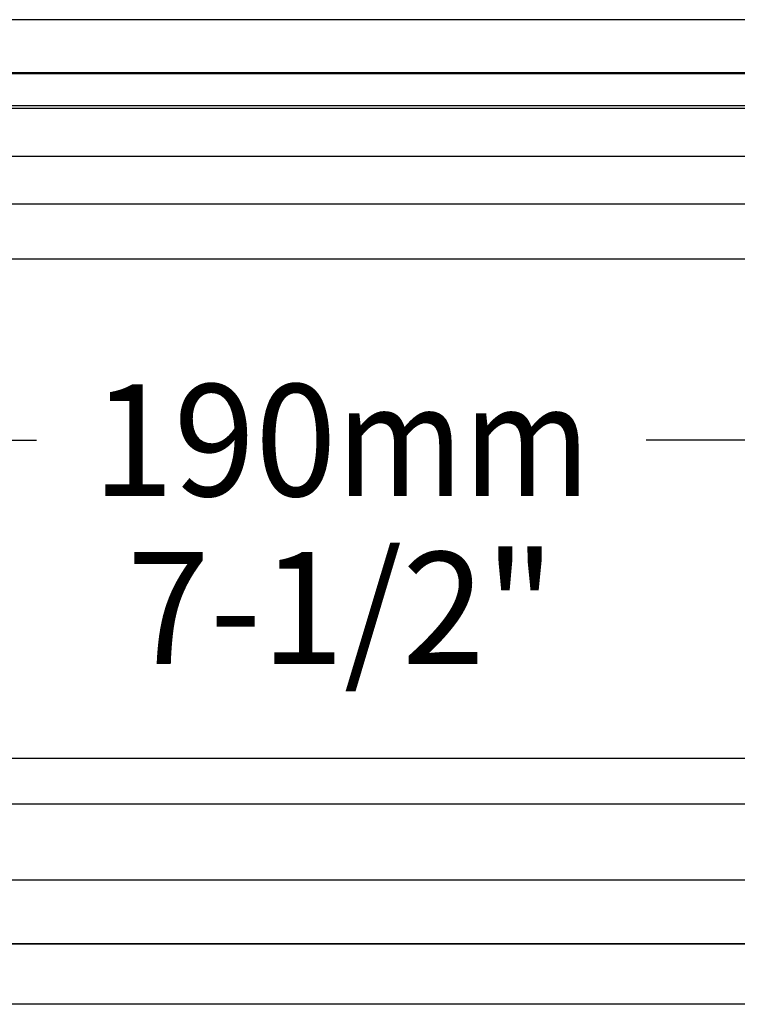
# Model space of a CAD drawing. Units: millimetres. Extents: x 0 to 297, y 0 to 210.
# Drawn here: x 93 to 110, y 13 to 35 of the extents above; entities that cross this region are included whole.
import ezdxf
from ezdxf.enums import TextEntityAlignment as Align

# ---------------------------------------------------------------- set-up
doc = ezdxf.new("R2010")
doc.units = ezdxf.units.MM
doc.header["$LTSCALE"] = 16.335
doc.layers.get('0').update_dxf_attribs({"linetype": 'CONTINUOUS'})
doc.layers.add('DTM_AXIS', color=7, linetype='CONTINUOUS')
doc.styles.get("Standard").update_dxf_attribs({"font": 'cgtime.ttf'})
doc.dimstyles.new('DIMSTYLE_4', dxfattribs={"dimtxt": 2.5, "dimasz": 3.5, "dimexe": 1.5, "dimexo": 1, "dimgap": 1.25, "dimtad": 0, "dimtih": 1, "dimtoh": 1, "dimdec": 0, "dimlfac": 5, "dimtxsty": 'Standard', "dimblk": '_FILLED', "dimblk1": '_FILLED', "dimblk2": '_FILLED', "dimcen": 0.09, "dimadec": 3, "dimazin": 2, "dimtfac": 1, "dimtdec": 0, "dimtofl": 0, "dimtmove": 0, "dimatfit": 3, "dimldrblk": '_FILLED', "dimfxl": 1, "dimtolj": 1, "dimarcsym": 0})

# ---------------------------------------------------------------- blocks, each defined once
blk = doc.blocks.new('_FILLED')
at = {"color": 0, "linetype": 'ByBlock'}
blk.add_solid([(0, 0), (-1, 0.2143), (-1, -0.2143)], dxfattribs=at)
blk = doc.blocks.new('*D14')
at = {"color": 2, "linetype": 'Continuous', "transparency": 16777216}
for p, q in [((81.653, 29.08), (81.653, 24.532)), ((119.644, 29.08), (119.644, 24.532)), ((81.653, 26.032), (93.834, 26.032)), ((119.644, 26.032), (107.463, 26.032))]:
    blk.add_line(p, q, dxfattribs=at)
at = {"color": 2, "linetype": 'Continuous', "transparency": 16777216, "xscale": 3.5, "yscale": 3.5, "zscale": 3.5, "rotation": 180}
blk.add_blockref('_FILLED', (81.653, 26.032), dxfattribs=at)
at = {"color": 2, "linetype": 'Continuous', "transparency": 16777216, "xscale": 3.5, "yscale": 3.5, "zscale": 3.5}
blk.add_blockref('_FILLED', (119.644, 26.032), dxfattribs=at)
at = {"color": 2, "linetype": 'Continuous', "transparency": 16777216}
for s, p, p2 in [('190', (95.084, 24.782), (100.542, 24.782)), ('mm', (100.542, 24.782), (106.213, 24.782)), ('7-1/2"', (95.863, 21.032), (105.435, 21.032))]:
    blk.add_text(s, height=2.5, dxfattribs=at).set_placement(p, p2, align=Align.FIT)

msp = doc.modelspace()

# ---------------------------------------------------------------- linework, layer by layer
at = {"color": 7, "linetype": 'Continuous'}
for p, q in [((140.64867, 35.42655), (78.69681, 35.42655)), ((77.80189, 34.22655), (140.64867, 34.22655)), ((140.64867, 34.24226), (77.81, 34.24226)), ((77.4193, 33.44862), (140.64867, 33.44862)), ((77.43373, 33.51295), (140.64867, 33.51295)), ((77.57866, 32.3771), (140.64867, 32.3771)), ((78.62467, 18.92728), (140.64867, 18.92728)), ((78.9628, 17.90241), (140.64867, 17.90241)), ((140.64867, 16.19804), (79.45247, 16.19804)), ((140.64867, 14.77045), (79.52909, 14.77045)), ((79.53322, 14.78616), (140.64867, 14.78616)), ((140.64867, 13.42655), (79.14439, 13.42655))]:
    msp.add_line(p, q, dxfattribs=at)
at = {"layer": 'DTM_AXIS', "color": 7, "linetype": 'Continuous'}
for p, q in [((81.53793, 31.31076), (119.75942, 31.31076)), ((81.65305, 30.07986), (119.6443, 30.07986))]:
    msp.add_line(p, q, dxfattribs=at)

# ---------------------------------------------------------------- dimensions: what is measured, and where the dimension line sits
at = {"color": 2, "linetype": 'Continuous'}
dim = msp.add_linear_dim(base=(119.6443, 26.03205), p1=(81.65305, 30.07986), p2=(119.6443, 30.07986), text='<>mm\\P7-1/2"', dimstyle='DIMSTYLE_4', dxfattribs=at)
dim.commit()
dim.dimension.update_dxf_attribs({"geometry": '*D14', "text_midpoint": (100.64867, 24.15705), "dimtype": 160})

doc.saveas('drawing.dxf')
